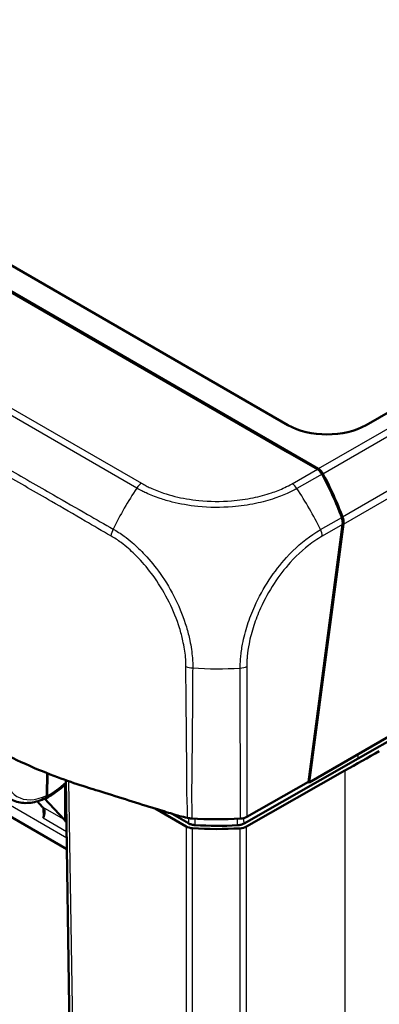
# Model space of a CAD drawing. Units: millimetres. Extents: x 1 to 1188, y 1 to 840.
# Drawn here: x 134 to 151, y 65 to 110 of the extents above; entities that cross this region are included whole.
import ezdxf

# ---------------------------------------------------------------- set-up
doc = ezdxf.new("R2010")
doc.units = ezdxf.units.MM
doc.layers.add('Sichtbar (ISO)', color=7, linetype='Continuous', lineweight=50)
doc.layers.add('Sichtbar schmal (ISO)', color=1, linetype='Continuous', lineweight=25)

msp = doc.modelspace()

# ---------------------------------------------------------------- linework, layer by layer
at = {"layer": 'Sichtbar (ISO)'}
for p, q in [((146.5431024, 91.4832736), (48.1762987, 148.2753742)), ((212.3781488, 127.4547114), (150.073791, 91.4832736)), ((219.1215879, 116.69389), (147.4988768, 75.3424985)), ((216.5434797, 115.0012944), (149.7234316, 76.4227217)), ((146.5465018, 90.258532), (129.9678645, 99.8302127)), ((129.9922307, 99.8569697), (147.9169372, 89.5081356)), ((147.8817272, 89.4876392), (146.5465018, 90.258532)), ((148.0093785, 89.3791001), (148.0168705, 89.4297662)), ((148.0195542, 89.4313156), (148.0168705, 89.4297662)), ((149.013357, 86.9878408), (147.469447, 75.3666883)), ((149.0486828, 87.0080304), (147.4988768, 75.3424985)), ((136.55968, 72.3279932), (114.4160716, 85.1126114)), ((149.7234316, 76.4227217), (144.5607646, 73.4936282)), ((135.6500814, 74.7563104), (135.6674559, 75.7657655)), ((135.667763, 74.7463344), (135.6851882, 75.7587288)), ((149.1213673, 75.8787683), (144.6730377, 73.3549617)), ((136.5125166, 75.4482192), (137.2670758, 25.5282562)), ((147.469447, 75.3666883), (144.6946204, 73.7919451)), ((147.4988768, 75.3424985), (147.4631593, 75.36312)), ((135.2172001, 74.494202), (135.466294, 74.2287558)), ((136.4369577, 73.6683428), (135.5555805, 74.6184431)), ((141.942013, 73.3618417), (140.5493262, 74.1659098)), ((142.056378, 73.4999372), (141.3112167, 73.9301563))]:
    msp.add_line(p, q, dxfattribs=at)
for centre, major_axis, ratio, start_param, end_param in [((148.3084467, 92.5080943), (2.5, 0), 0.5789338335, 3.9283603449, 5.4964176159), ((147.8188504, 89.0437077), (0.16786, -0.4755942), 0.6675180457, 1.8059313571, 2.4792171062), ((147.9169372, 89.0998873), (0.25, -0.4330127), 0.5773502692, 2.0617121363, 2.3561944902), ((147.8545962, 89.0638947), (0.1681719, -0.4758698), 0.6665317138, 1.805395236, 2.1850580535), ((142.6962264, 84.8678736), (3.3567427, -9.511896), 0.6675120397, 1.5919760171, 1.80599606), ((142.7359607, 84.8907581), (3.3634385, -9.5173953), 0.6665317138, 1.5916158981, 1.805395236), ((148.6591652, 87.1874152), (0.16786, -0.4755942), 0.6675180457, 0.918662395, 1.591911234), ((148.6945988, 87.2082701), (0.1681719, -0.4758698), 0.6665317138, 0.9174707268, 1.5916158981), ((-26.0991591, 178.8392954), (-250, 0), 0.5773942375, 2.3474297677, 2.356156414), ((134.6027612, 73.0215796), (0.7400884, 1.3047435), 0.582366357, 6.0877362264, 6.1042122361), ((135.5628066, 72.4672972), (-0.759726, -1.2934069), 0.5722902055, 2.9548715481, 2.9713475578), ((142.2955529, 73.5659892), (-0.5, 0), 0.5773942375, 0.7854362396, 1.4595508741), ((143.3713026, 79.4538124), (-10, 0), 0.5773502692, 1.4525562388, 1.6733794551), ((143.3502897, 79.0168856), (-9.75, 0), 0.5773502692, 1.4689587841, 1.6639072174), ((144.3441318, 73.9978447), (-0.5000003, 0.0000059), 0.5774014945, 1.6733906877, 2.3475693365), ((143.3502897, 79.0168856), (-10, 0), 0.5773502692, 1.4595424719, 1.6733235512), ((144.3225967, 73.5608827), (-0.5, 0), 0.5773942375, 1.6733157984, 2.3474297677)]:
    msp.add_ellipse(centre, major_axis=major_axis, ratio=ratio, start_param=start_param, end_param=end_param, dxfattribs=at)
for points, knots in [([(137.5331161, 75.1076822), (136.8930991, 75.3112757), (136.0758227, 75.5834537), (134.5204871, 76.246422), (134.0484659, 76.4748012), (133.6455566, 76.6859484)], [0.00002105282, 0.00002105282, 0.00002105282, 0.00002105282, 0.4146459908, 0.4146459908, 0.66456236763, 0.66456236763, 0.66456236763, 0.66456236763]), ([(136.5149303, 75.2885347), (136.4400906, 75.2151466), (136.3637001, 75.1454004), (136.1767132, 74.9870386), (136.0649246, 74.9023938), (135.8383977, 74.7510194), (135.7236596, 74.6842856), (135.608328, 74.627397)], [1.22518621966, 1.22518621966, 1.22518621966, 1.22518621966, 1.33156700612, 1.33156700612, 1.48152129553, 1.48152129553, 1.63147558494, 1.63147558494, 1.63147558494, 1.63147558494]), ([(135.550987, 74.6189438), (135.5521993, 74.6187891), (135.5534073, 74.6186526), (135.5760803, 74.6164263), (135.59572, 74.6201752), (135.6291776, 74.6389627), (135.6426637, 74.6538438), (135.6570405, 74.6834539), (135.6608324, 74.6947163), (135.6660806, 74.7192282), (135.6675235, 74.7324163), (135.667763, 74.7463344)], [0.018408538563, 0.018408538563, 0.018408538563, 0.018408538563, 0.019503382816, 0.019503382816, 0.039032828168, 0.039032828168, 0.058601147493, 0.058601147493, 0.068727175472, 0.068727175472, 0.078854484326, 0.078854484326, 0.078854484326, 0.078854484326]), ([(135.5896207, 74.6369591), (135.5913945, 74.6378031), (135.5931387, 74.6387067), (135.6115687, 74.6490647), (135.6250292, 74.6639286), (135.639379, 74.6935024), (135.6431636, 74.7047516), (135.6484021, 74.7292354), (135.6498421, 74.7424086), (135.6500814, 74.7563104)], [0.037005457738, 0.037005457738, 0.037005457738, 0.037005457738, 0.039008107558, 0.039008107558, 0.058547259533, 0.058547259533, 0.06865992552, 0.06865992552, 0.07877546997, 0.07877546997, 0.07877546997, 0.07877546997]), ([(141.6451381, 73.8266786), (141.4472449, 73.888338), (141.2251004, 73.9566566), (140.5120579, 74.1770803), (140.308303, 74.2408005), (139.0562925, 74.6330121), (138.0442814, 74.9450774), (137.5331161, 75.1076822)], [0.0923002929, 0.0923002929, 0.0923002929, 0.0923002929, 0.20844113044, 0.20844113044, 0.39150034491, 0.39150034491, 0.66775749891, 0.66775749891, 0.66775749891, 0.66775749891]), ([(134.0145858, 74.5942155), (134.1032582, 74.5430205), (134.1981689, 74.5026416), (134.3963795, 74.4446452), (134.4996381, 74.4270016), (134.7108933, 74.4137457), (134.8188922, 74.4180988), (135.0371483, 74.4472964), (135.1474236, 74.4721279), (135.368496, 74.5407143), (135.4793052, 74.5844702), (135.5896207, 74.6369591)], [0.8054694498, 0.8054694498, 0.8054694498, 0.8054694498, 0.94658944015, 0.94658944015, 1.08770943051, 1.08770943051, 1.22882942087, 1.22882942087, 1.36994941123, 1.36994941123, 1.51106940159, 1.51106940159, 1.51106940159, 1.51106940159]), ([(135.4865302, 73.7467213), (135.5268942, 73.8416323), (135.555813, 73.9434069), (135.5525803, 74.0874794), (135.52873, 74.158878), (135.4763248, 74.2177778)], [0, 0, 0, 0, 0.09437410993, 0.09437410993, 0.17276868458, 0.17276868458, 0.17276868458, 0.17276868458]), ([(142.191655, 73.7206216), (142.1596202, 73.7228187), (142.1278613, 73.7261983), (142.0653318, 73.7352739), (142.0346224, 73.7409577), (142.0046362, 73.7477558)], [-0.038685030332, -0.038685030332, -0.038685030332, -0.038685030332, -0.019329055291, -0.019329055291, 0, 0, 0, 0]), ([(142.359089, 73.416885), (142.3022854, 73.4202364), (142.2468936, 73.4291812), (142.1437485, 73.4574802), (142.0967534, 73.4766264), (142.056378, 73.4999372)], [0, 0, 0, 0, 0.034259714318, 0.034259714318, 0.068519426747, 0.068519426747, 0.068519426747, 0.068519426747]), ([(144.5607646, 73.4936282), (144.5200383, 73.4705217), (144.4727557, 73.4516131), (144.3691867, 73.4238348), (144.3136619, 73.4151694), (144.2568097, 73.4121043)], [0, 0, 0, 0, 0.034259705259, 0.034259705259, 0.068519426748, 0.068519426748, 0.068519426748, 0.068519426748])]:
    msp.add_open_spline(points, degree=3, knots=knots, dxfattribs=at)
for points in [[(142.0046362, 73.7477558), (141.886347, 73.7745728), (141.7635129, 73.8013305), (141.6451381, 73.8266786)], [(136.4467372, 73.6575099), (136.4754717, 73.624804), (136.5078802, 73.5834241), (136.5411359, 73.5354565)]]:
    msp.add_open_spline(points, degree=3, dxfattribs=at)
at = {"layer": 'Sichtbar schmal (ISO)'}
for p, q in [((215.7991882, 128.6999714), (147.9169372, 89.5081356)), ((148.1239981, 89.2835334), (216.0335244, 128.4911167)), ((217.2923258, 126.7540963), (149.0082114, 87.3302445)), ((149.0486828, 87.0080304), (217.4103864, 126.4766784)), ((139.7153489, 88.6357761), (109.6296892, 106.0057399)), ((109.8484997, 106.2235583), (139.9360131, 88.8525244)), ((146.7331094, 88.8357865), (147.8817272, 89.4876392)), ((147.9169372, 89.5081356), (147.9150826, 89.4662028)), ((148.0884753, 89.2634752), (146.9516675, 88.6183249)), ((148.0156879, 86.7661863), (148.9730181, 87.3094812)), ((149.013357, 86.9878408), (148.0943682, 86.466305)), ((136.5521067, 72.8290304), (114.1011423, 85.7911008)), ((144.3953357, 73.7106613), (144.3869382, 80.5057348)), ((144.6862245, 80.5857197), (144.6946204, 73.7919451)), ((149.7234316, 76.4227217), (149.7219089, 76.6259667)), ((149.1213673, 75.8787683), (149.1213673, 25.2304964)), ((136.4467372, 75.2230771), (136.4467372, 73.6575099)), ((137.4134787, 25.328134), (136.6566589, 75.3976633)), ((136.4369577, 73.6683428), (135.466294, 74.2287558)), ((135.4794641, 74.2142044), (135.4865302, 73.7467213)), ((135.4865302, 73.7467213), (136.5474943, 73.1341734)), ((141.942013, 73.3618417), (141.942013, 26.5864386)), ((142.2400448, 26.5022413), (142.2400448, 73.2790766)), ((144.3737667, 73.2737014), (144.3737667, 26.4971299)), ((144.6730377, 26.5797959), (144.6730377, 73.3549617))]:
    msp.add_line(p, q, dxfattribs=at)
for centre, major_axis, ratio, start_param, end_param in [((144.1626973, 84.7861079), (-4.9544185, -8.6865166), 0.5808254997, 4.5979958356, 4.8116028856), ((139.9359599, 88.4442454), (0.2492077, 0.4334692), 0.5761285265, 0.7843434515, 1.4566770259), ((146.7331094, 88.4275382), (-0.246784, 0.4348536), 0.5723669551, 4.8287618832, 5.5020476322), ((142.5816957, 84.8028762), (4.9337871, -8.6979357), 0.5722450466, 1.4732031251, 1.687324283), ((139.0627419, 86.6401341), (-0.3593163, -0.658325), 0.5788772551, 4.8007930817, 5.2603888446), ((147.7434824, 86.6678427), (0.2466782, -0.4349136), 0.5725257485, 0.8000394738, 1.4711009179), ((142.3293337, 80.9385635), (-0.7498292, 0.016005), 0.5666937429, 1.0330639426, 1.4703714964), ((143.3630792, 86.1080698), (10.0000095, -0.0375006), 0.5629223339, 4.6024697232, 4.8170652726), ((144.3357411, 80.7873988), (0.4999996, 0.0006179), 0.5663908486, 4.8142629737, 5.4884416225), ((135.8276384, 77.2984807), (-1.5193962, -2.586845), 0.582467354, 5.5771198827, 6.9896887924), ((135.8460363, 77.291349), (1.4809188, 2.6090622), 0.5721909729, 3.8380876068, 4.2461340641)]:
    msp.add_ellipse(centre, major_axis=major_axis, ratio=ratio, start_param=start_param, end_param=end_param, dxfattribs=at)
for points, knots in [([(108.5621806, 104.14567), (109.3442296, 103.6941508), (110.1262756, 103.2426255), (113.3015698, 101.409308), (115.6948146, 100.0275089), (121.7084521, 96.5550392), (125.3287543, 94.4641878), (130.5721721, 91.4333678), (132.1957451, 90.494313), (134.5335605, 89.1466563), (135.2468291, 88.7361047), (136.4706204, 88.0339273), (136.9816929, 87.7434084), (137.8782038, 87.2300812), (138.2607777, 87.0014256), (138.6514171, 86.789199)], [8.73726683, 8.73726683, 8.73726683, 8.73726683, 9.4008583854, 9.4008583854, 11.4316132469, 11.4316132469, 14.503761806, 14.503761806, 15.8819632927, 15.8819632927, 16.4867792464, 16.4867792464, 16.9189453176, 16.9189453176, 17.2460887566, 17.2460887566, 17.2460887566, 17.2460887566]), ([(138.5502592, 86.4747015), (138.1541957, 86.6959819), (137.77437, 86.9268876), (136.8801308, 87.4471308), (136.3694017, 87.7414508), (135.1465038, 88.4501871), (134.4336686, 88.8627098), (132.0962212, 90.2134017), (130.4720584, 91.1498314), (125.2274945, 94.1752253), (121.6070505, 96.2651214), (115.593262, 99.7367959), (113.1999922, 101.1184704), (110.0249476, 102.9515539), (109.2431648, 103.4029153), (108.4613806, 103.8542788)], [-17.2460887627, -17.2460887627, -17.2460887627, -17.2460887627, -16.9189453176, -16.9189453176, -16.4867792464, -16.4867792464, -15.8819632927, -15.8819632927, -14.503761806, -14.503761806, -11.4316132469, -11.4316132469, -9.4008583854, -9.4008583854, -8.7374914034, -8.7374914034, -8.7374914034, -8.7374914034]), ([(146.9516675, 88.6183249), (146.9514284, 88.6183382), (146.9512589, 88.6182436), (146.9510892, 88.618149), (146.8435566, 88.558177), (146.7185528, 88.4945292), (146.3914778, 88.3401128), (146.1775409, 88.2544962), (145.6768216, 88.0831354), (145.3865752, 88.0035133), (144.7485189, 87.869563), (144.3958889, 87.8196363), (143.5159156, 87.749673), (142.9889805, 87.7545827), (142.0714524, 87.8491929), (141.6812973, 87.9173908), (141.1280481, 88.0556163), (140.9462977, 88.1086449), (140.5488665, 88.2426818), (140.3367786, 88.3272031), (140.071091, 88.4504471), (140.0066396, 88.4814189), (139.8638348, 88.554162), (139.7854883, 88.5975489), (139.7162287, 88.636248), (139.7160909, 88.636325), (139.7159531, 88.636402), (139.7158384, 88.636465)], [-1.5004512444, -1.5004512444, -1.5004512444, -1.5004512444, -1.5003094069, -1.5003094069, -1.5003094069, -1.4104297399, -1.4104297399, -1.2654295409, -1.2654295409, -1.0857350535, -1.0857350535, -0.8845183936, -0.8845183936, -0.5901912776, -0.5901912776, -0.3648659225, -0.3648659225, -0.2506630505, -0.2506630505, -0.1062230449, -0.1062230449, -0.0586080819, -0.0586080819, 0, 0, 0, 0.000116596, 0.000116596, 0.000116596, 0.000116596]), ([(139.9359599, 88.8524937), (140.005176, 88.8127003), (140.075075, 88.7732729), (140.2075926, 88.7054759), (140.2684521, 88.6760488), (140.5185335, 88.5605966), (140.7179753, 88.4820712), (141.091884, 88.357157), (141.2627751, 88.3076037), (141.7826856, 88.1783362), (142.1487064, 88.1153327), (143.0107529, 88.0299896), (143.506171, 88.0243596), (144.3319132, 88.088468), (144.6633204, 88.1352986), (145.263494, 88.2589026), (145.5364329, 88.3321836), (146.0075598, 88.4915808), (146.2092271, 88.5720749), (146.5145861, 88.7161784), (146.625783, 88.7748848), (146.7326214, 88.8355078), (146.7327846, 88.8356004), (146.7329478, 88.835693), (146.733111, 88.8357856)], [0, 0, 0, 0, 0.0586080819, 0.0586080819, 0.1062230449, 0.1062230449, 0.2506630505, 0.2506630505, 0.3648659225, 0.3648659225, 0.5901912776, 0.5901912776, 0.8845183936, 0.8845183936, 1.0857350535, 1.0857350535, 1.2654295409, 1.2654295409, 1.4104297399, 1.4104297399, 1.5003094069, 1.5003094069, 1.5003094069, 1.5004466938, 1.5004466938, 1.5004466938, 1.5004466938]), ([(138.6514171, 86.789199), (138.651579, 86.7890841), (138.6517483, 86.7889907), (138.6519178, 86.7888973), (138.7282513, 86.7468129), (138.8162173, 86.692331), (138.9818639, 86.5845746), (139.0659357, 86.5267987), (139.2673922, 86.3782681), (139.3863754, 86.2837937), (139.7017049, 86.0140449), (139.8959001, 85.8280232), (140.3273897, 85.367617), (140.5583391, 85.0833681), (141.0347719, 84.410487), (141.2695472, 84.0162031), (141.6678091, 83.2018492), (141.8324991, 82.7821107), (142.0191867, 82.1601487), (142.0708017, 81.9551697), (142.1686601, 81.4852936), (142.2089195, 81.2236823), (142.2453477, 80.8121329), (142.2447916, 80.6485931), (142.2451272, 80.517386), (142.2451273, 80.5173678), (142.2451273, 80.5173497), (142.2451273, 80.5173313)], [-0.000141852, -0.000141852, -0.000141852, -0.000141852, 0, 0, 0, 0.0638984663, 0.0638984663, 0.1277969325, 0.1277969325, 0.2209714687, 0.2209714687, 0.3780444712, 0.3780444712, 0.5822393745, 0.5822393745, 0.8306068487, 0.8306068487, 1.0780150267, 1.0780150267, 1.2003847377, 1.2003847377, 1.361985366, 1.361985366, 1.4591474281, 1.4591474281, 1.4591474281, 1.4591608966, 1.4591608966, 1.4591608966, 1.4591608966]), ([(144.3869382, 80.5057348), (144.3871253, 80.5059432), (144.387128, 80.5061299), (144.3871307, 80.5063167), (144.3883616, 80.5917952), (144.3906637, 80.6887646), (144.3999329, 80.8555963), (144.4053929, 80.9264802), (144.4299092, 81.1932382), (144.4580082, 81.3936589), (144.5513064, 81.8844957), (144.6264087, 82.1764905), (144.8117077, 82.7485126), (144.9198769, 83.0298029), (145.2303561, 83.7176663), (145.4487045, 84.1156726), (145.934786, 84.8536026), (146.2002565, 85.1961349), (146.8523347, 85.9148316), (147.2568328, 86.2676578), (147.7813466, 86.6246956), (147.9070993, 86.7002396), (148.0157972, 86.7650841), (148.0159092, 86.7651509), (148.0160212, 86.7652177), (148.016102, 86.7652643)], [-1.5010052622, -1.5010052622, -1.5010052622, -1.5010052622, -1.5008686087, -1.5008686087, -1.5008686087, -1.43832895, -1.43832895, -1.3915361099, -1.3915361099, -1.2651374151, -1.2651374151, -1.0856471528, -1.0856471528, -0.9143417128, -0.9143417128, -0.6606286903, -0.6606286903, -0.417943227, -0.417943227, -0.0927509864, -0.0927509864, 0, 0, 0, 0.0000956131, 0.0000956131, 0.0000956131, 0.0000956131]), ([(141.937489, 80.581806), (141.9384016, 80.7181402), (141.9351124, 80.8576612), (141.8976704, 81.2417213), (141.8556475, 81.4909013), (141.7581507, 81.9345218), (141.7078248, 82.1273159), (141.5281803, 82.7100255), (141.3698339, 83.1010813), (140.9913108, 83.8624512), (140.7721704, 84.2329834), (140.3282819, 84.86355), (140.1125749, 85.1315241), (139.7107104, 85.5668515), (139.5294419, 85.7434359), (139.2352776, 86.0001186), (139.1245409, 86.0901795), (138.936632, 86.2310326), (138.8598114, 86.2851545), (138.7055125, 86.385456), (138.6280164, 86.4312026), (138.5506611, 86.4744663), (138.5505266, 86.4745415), (138.5503921, 86.4746168), (138.5502592, 86.4747015)], [-1.4591474281, -1.4591474281, -1.4591474281, -1.4591474281, -1.361985366, -1.361985366, -1.2003847377, -1.2003847377, -1.0780150267, -1.0780150267, -0.8306068487, -0.8306068487, -0.5822393745, -0.5822393745, -0.3780444712, -0.3780444712, -0.2209714687, -0.2209714687, -0.1277969325, -0.1277969325, -0.0638984663, -0.0638984663, 0, 0, 0, 0.0001111094, 0.0001111094, 0.0001111094, 0.0001111094]), ([(148.0939658, 86.4661636), (147.983722, 86.4036346), (147.8734627, 86.3361805), (147.3795297, 85.9999778), (147.0017392, 85.6663487), (146.3908429, 84.9904396), (146.1433712, 84.6682195), (145.6879091, 83.9731945), (145.4820648, 83.6005633), (145.19005, 82.9552676), (145.0873512, 82.6910151), (144.9116753, 82.1542042), (144.8401181, 81.8803773), (144.7509163, 81.4194649), (144.7237973, 81.231485), (144.7004582, 80.9806362), (144.6953939, 80.913465), (144.6870953, 80.7584438), (144.6862223, 80.6719671), (144.6862504, 80.5860216), (144.6862504, 80.5859258), (144.6862505, 80.58583), (144.6862245, 80.5857197)], [0, 0, 0, 0, 0.0927509864, 0.0927509864, 0.417943227, 0.417943227, 0.6606286903, 0.6606286903, 0.9143417128, 0.9143417128, 1.0856471528, 1.0856471528, 1.2651374151, 1.2651374151, 1.3915361099, 1.3915361099, 1.43832895, 1.43832895, 1.5008686087, 1.5008686087, 1.5008686087, 1.5009383184, 1.5009383184, 1.5009383184, 1.5009383184]), ([(142.0046362, 73.7477558), (142.0254458, 73.9485175), (142.0100654, 74.1606596), (141.9930769, 74.4989281), (141.9879627, 74.6204234), (141.977175, 75.0838061), (141.9835651, 75.419766), (141.9764852, 76.2142794), (141.9697874, 76.6767544), (141.9616258, 77.8234607), (141.9541519, 78.5116044), (141.9467041, 79.6570646), (141.9327391, 80.1144924), (141.937489, 80.581806)], [-1.6539049006, -1.6539049006, -1.6539049006, -1.6539049006, -1.4966401879, -1.4966401879, -1.4099500051, -1.4099500051, -1.1650940708, -1.1650940708, -0.8314396777, -0.8314396777, -0.3336275885, -0.3336275885, -0.0001437367, -0.0001437367, -0.0001437367, -0.0001437367]), ([(142.2451152, 80.5169274), (142.2331882, 80.0595565), (142.2399759, 79.6008488), (142.2276757, 78.4597397), (142.2230666, 77.7763265), (142.2107051, 76.6351986), (142.2097198, 76.1770039), (142.2022915, 75.3829622), (142.1887627, 75.0476349), (142.1907607, 74.5921495), (142.1936502, 74.4728964), (142.2042884, 74.1419409), (142.2156937, 73.9293016), (142.191655, 73.7206216)], [0.000002615, 0.000002615, 0.000002615, 0.000002615, 0.3336275885, 0.3336275885, 0.8314396777, 0.8314396777, 1.1650940708, 1.1650940708, 1.4099500051, 1.4099500051, 1.4966401879, 1.4966401879, 1.6504731905, 1.6504731905, 1.6504731905, 1.6504731905]), ([(142.0575257, 73.7370548), (142.0574744, 73.7264595), (142.0574231, 73.7158642), (142.0573719, 73.7052689), (142.0570406, 73.636825), (142.0567093, 73.5683811), (142.056378, 73.4999372)], [-0.157746895384, -0.157746895384, -0.157746895384, -0.157746895384, -0.150006434768, -0.150006434768, -0.150006434768, -0.100004289589, -0.100004289589, -0.100004289589, -0.100004289589]), ([(142.359089, 73.416885), (142.3594343, 73.4853281), (142.3597795, 73.5537712), (142.3601247, 73.6222142), (142.360272, 73.6514349), (142.3604194, 73.6806555), (142.3605668, 73.7098761)], [0.100004289589, 0.100004289589, 0.100004289589, 0.100004289589, 0.150006434768, 0.150006434768, 0.150006434768, 0.171354008703, 0.171354008703, 0.171354008703, 0.171354008703]), ([(144.2553689, 73.7029161), (144.25551, 73.6744246), (144.2556512, 73.6459332), (144.2557924, 73.6174418), (144.2561315, 73.5489959), (144.2564706, 73.4805501), (144.2568097, 73.4121043)], [-0.170830027411, -0.170830027411, -0.170830027411, -0.170830027411, -0.150015694937, -0.150015694937, -0.150015694937, -0.100012809499, -0.100012809499, -0.100012809499, -0.100012809499]), ([(144.5607646, 73.4936282), (144.5604394, 73.5620748), (144.5601142, 73.6305213), (144.559789, 73.6989679), (144.5597282, 73.711754), (144.5596675, 73.7245402), (144.5596068, 73.7373263)], [0.100012809499, 0.100012809499, 0.100012809499, 0.100012809499, 0.150015694937, 0.150015694937, 0.150015694937, 0.159356453274, 0.159356453274, 0.159356453274, 0.159356453274])]:
    msp.add_open_spline(points, degree=3, knots=knots, dxfattribs=at)

doc.saveas('drawing.dxf')
